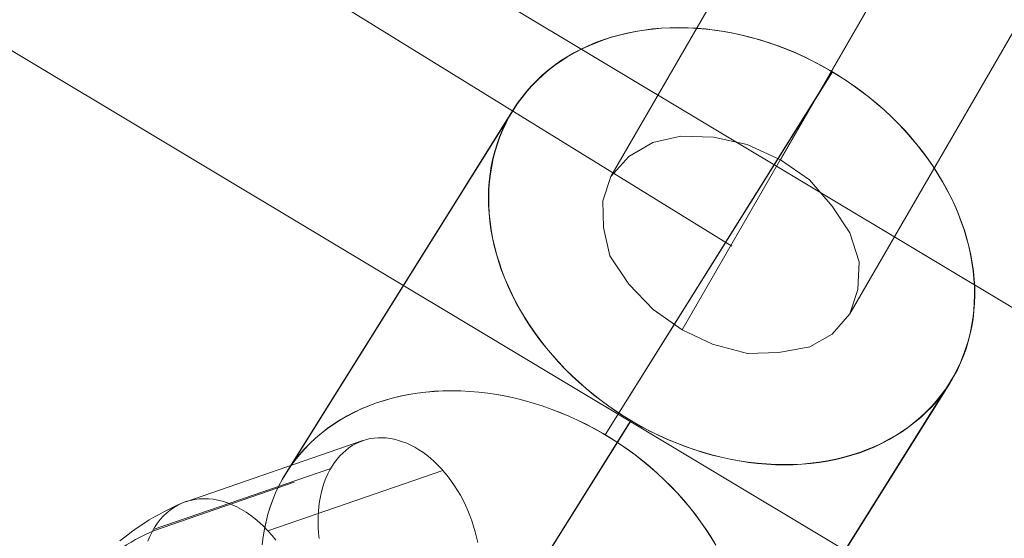
# Model space of a CAD drawing. Units: millimetres. Extents: x -4534 to 416442, y -3372 to 6266.
# Drawn here: x 1384 to 1441, y 3715 to 3745 of the extents above; entities that cross this region are included whole.
import ezdxf

# ---------------------------------------------------------------- set-up
doc = ezdxf.new("R2010")
doc.units = ezdxf.units.MM
doc.layers.add('Opvangzone', color=7, linetype='Continuous', true_color=0x00a19a)
doc.layers.add('Toestel 2D', color=7, linetype='Continuous', lineweight=20)

# ---------------------------------------------------------------- blocks, each defined once
blk = doc.blocks.new('WP-GT114')
at = {"layer": 'Toestel 2D', "flags": 128}
for points in [[(1418.556, 5800.241), (1815.325, 6486.132)], [(1829.202, 6478.189), (1432.475, 5792.247)], [(1412.858, 5804.136), (1413.099, 5804.502), (1413.358, 5804.856), (1413.634, 5805.198), (1413.927, 5805.529), (1414.234, 5805.846), (1414.558, 5806.152), (1414.898, 5806.439), (1415.251, 5806.713), (1415.622, 5806.976), (1416.004, 5807.218), (1416.404, 5807.449), (1416.813, 5807.663), (1417.231, 5807.862), (1417.665, 5808.042), (1418.112, 5808.209), (1418.565, 5808.357), (1419.033, 5808.488), (1419.505, 5808.604), (1419.988, 5808.7), (1420.48, 5808.779), (1420.977, 5808.84), (1421.48, 5808.883), (1421.986, 5808.911), (1422.504, 5808.919), (1423.02, 5808.911), (1423.542, 5808.884), (1424.068, 5808.838), (1424.594, 5808.776), (1425.125, 5808.695), (1425.656, 5808.597), (1426.185, 5808.483), (1426.712, 5808.351), (1427.239, 5808.203), (1427.761, 5808.036), (1428.286, 5807.855), (1428.803, 5807.658), (1429.315, 5807.442), (1429.826, 5807.21), (1430.323, 5806.964), (1430.819, 5806.702), (1431.31, 5806.43), (1431.791, 5806.137), (1432.262, 5805.834), (1432.72, 5805.517), (1433.174, 5805.187), (1433.614, 5804.844), (1434.045, 5804.489), (1434.462, 5804.122), (1434.869, 5803.743), (1435.26, 5803.355), (1435.641, 5802.956), (1436.006, 5802.548), (1436.358, 5802.132), (1436.691, 5801.705), (1437.009, 5801.276), (1437.318, 5800.835), (1437.601, 5800.39), (1437.873, 5799.939), (1438.128, 5799.478), (1438.362, 5799.016), (1438.582, 5798.551), (1438.782, 5798.084), (1438.962, 5797.613), (1439.125, 5797.136), (1439.27, 5796.66), (1439.393, 5796.187), (1439.496, 5795.709), (1439.581, 5795.236), (1439.652, 5794.76), (1439.696, 5794.29), (1439.725, 5793.822), (1439.73, 5793.357), (1439.718, 5792.892), (1439.685, 5792.437), (1439.634, 5791.983), (1439.559, 5791.536), (1439.468, 5791.096), (1439.356, 5790.665), (1439.229, 5790.242), (1439.077, 5789.826), (1438.909, 5789.417), (1438.724, 5789.019), (1438.518, 5788.631), (1438.294, 5788.254), (1438.053, 5787.889), (1437.794, 5787.535), (1437.518, 5787.192), (1437.225, 5786.862), (1436.918, 5786.545), (1436.594, 5786.239), (1436.254, 5785.951), (1435.897, 5785.675), (1435.53, 5785.415), (1435.144, 5785.17), (1434.748, 5784.942), (1434.339, 5784.727), (1433.917, 5784.527), (1433.483, 5784.346), (1433.04, 5784.182), (1432.583, 5784.031), (1432.119, 5783.903), (1431.647, 5783.787), (1431.164, 5783.691), (1430.672, 5783.611), (1430.175, 5783.55), (1429.674, 5783.503), (1429.162, 5783.477), (1428.649, 5783.471), (1428.128, 5783.477), (1427.607, 5783.505), (1427.084, 5783.553), (1426.554, 5783.613), (1426.027, 5783.696), (1425.499, 5783.789), (1424.968, 5783.908), (1424.44, 5784.039), (1423.913, 5784.187), (1423.387, 5784.352), (1422.867, 5784.536), (1422.349, 5784.732), (1421.837, 5784.948), (1421.326, 5785.181), (1420.825, 5785.424), (1420.329, 5785.687), (1419.843, 5785.96), (1419.361, 5786.253), (1418.89, 5786.557), (1418.428, 5786.872), (1417.978, 5787.204), (1417.538, 5787.547), (1417.107, 5787.901), (1416.69, 5788.269), (1416.283, 5788.647), (1415.889, 5789.033), (1415.511, 5789.434), (1415.147, 5789.843), (1414.794, 5790.258), (1414.459, 5790.679), (1414.139, 5791.113), (1413.837, 5791.552), (1413.547, 5791.998), (1413.28, 5792.452), (1413.027, 5792.909), (1412.786, 5793.373), (1412.57, 5793.84), (1412.37, 5794.306), (1412.19, 5794.778), (1412.027, 5795.255), (1411.884, 5795.726), (1411.76, 5796.203), (1411.652, 5796.679), (1411.567, 5797.153), (1411.503, 5797.627), (1411.456, 5798.1), (1411.428, 5798.568), (1411.423, 5799.034), (1411.434, 5799.498), (1411.468, 5799.953), (1411.518, 5800.408), (1411.589, 5800.852), (1411.68, 5801.292), (1411.792, 5801.723), (1411.923, 5802.149), (1412.075, 5802.565), (1412.243, 5802.974), (1412.428, 5803.371), (1412.634, 5803.76), (1412.858, 5804.136)], [(1412.88, 5804.136), (1413.121, 5804.502), (1413.38, 5804.856), (1413.656, 5805.198), (1413.949, 5805.529), (1414.256, 5805.846), (1414.583, 5806.148), (1414.922, 5806.435), (1415.276, 5806.709), (1415.646, 5806.972), (1416.033, 5807.216), (1416.428, 5807.445), (1416.837, 5807.659), (1417.26, 5807.86), (1417.694, 5808.041), (1418.137, 5808.205), (1418.59, 5808.354), (1419.058, 5808.484), (1419.532, 5808.596), (1420.013, 5808.696), (1420.501, 5808.773), (1420.998, 5808.834), (1421.505, 5808.88), (1422.014, 5808.904), (1422.531, 5808.912), (1423.047, 5808.903), (1423.569, 5808.876), (1424.096, 5808.83), (1424.622, 5808.768), (1425.149, 5808.685), (1425.679, 5808.587), (1426.208, 5808.473), (1426.736, 5808.341), (1427.263, 5808.193), (1427.789, 5808.029), (1428.31, 5807.845), (1428.829, 5807.644), (1429.341, 5807.428), (1429.846, 5807.198), (1430.35, 5806.95), (1430.843, 5806.691), (1431.332, 5806.414), (1431.811, 5806.125), (1432.282, 5805.821), (1432.747, 5805.502), (1433.197, 5805.17), (1433.637, 5804.827), (1434.068, 5804.473), (1434.485, 5804.105), (1434.892, 5803.726), (1435.283, 5803.338), (1435.664, 5802.939), (1436.029, 5802.531), (1436.377, 5802.113), (1436.712, 5801.693), (1437.032, 5801.259), (1437.334, 5800.819), (1437.62, 5800.371), (1437.892, 5799.919), (1438.145, 5799.462), (1438.379, 5799), (1438.599, 5798.535), (1438.797, 5798.062), (1438.978, 5797.591), (1439.144, 5797.116), (1439.283, 5796.642), (1439.408, 5796.165), (1439.516, 5795.689), (1439.601, 5795.216), (1439.665, 5794.741), (1439.712, 5794.268), (1439.74, 5793.8), (1439.745, 5793.334), (1439.731, 5792.874), (1439.7, 5792.414), (1439.647, 5791.964), (1439.572, 5791.517), (1439.481, 5791.077), (1439.369, 5790.646), (1439.238, 5790.221), (1439.09, 5789.807), (1438.922, 5789.398), (1438.733, 5788.998), (1438.531, 5788.612), (1438.307, 5788.235), (1438.062, 5787.867), (1437.803, 5787.513), (1437.527, 5787.171), (1437.238, 5786.843), (1436.924, 5786.527), (1436.6, 5786.222), (1436.26, 5785.934), (1435.907, 5785.66), (1435.536, 5785.397), (1435.154, 5785.155), (1434.754, 5784.924), (1434.345, 5784.71), (1433.927, 5784.511), (1433.493, 5784.331), (1433.046, 5784.164), (1432.591, 5784.02), (1432.129, 5783.887), (1431.651, 5783.773), (1431.168, 5783.677), (1430.682, 5783.596), (1430.184, 5783.535), (1429.681, 5783.492), (1429.169, 5783.465), (1428.656, 5783.46), (1428.135, 5783.466), (1427.614, 5783.493), (1427.087, 5783.539), (1426.561, 5783.601), (1426.034, 5783.685), (1425.504, 5783.782), (1424.974, 5783.897), (1424.447, 5784.028), (1423.917, 5784.18), (1423.396, 5784.347), (1422.871, 5784.529), (1422.358, 5784.728), (1421.841, 5784.941), (1421.337, 5785.172), (1420.833, 5785.419), (1420.339, 5785.678), (1419.851, 5785.956), (1419.372, 5786.244), (1418.9, 5786.548), (1418.44, 5786.869), (1417.986, 5787.199), (1417.546, 5787.542), (1417.115, 5787.897), (1416.698, 5788.264), (1416.291, 5788.643), (1415.9, 5789.031), (1415.523, 5789.432), (1415.154, 5789.838), (1414.805, 5790.256), (1414.473, 5790.683), (1414.155, 5791.113), (1413.846, 5791.554), (1413.563, 5791.999), (1413.291, 5792.45), (1413.036, 5792.911), (1412.801, 5793.373), (1412.585, 5793.841), (1412.386, 5794.307), (1412.205, 5794.779), (1412.043, 5795.255), (1411.9, 5795.727), (1411.775, 5796.204), (1411.667, 5796.68), (1411.586, 5797.156), (1411.518, 5797.628), (1411.471, 5798.101), (1411.447, 5798.572), (1411.438, 5799.035), (1411.452, 5799.495), (1411.483, 5799.955), (1411.539, 5800.407), (1411.611, 5800.852), (1411.701, 5801.292), (1411.813, 5801.723), (1411.944, 5802.148), (1412.093, 5802.562), (1412.261, 5802.971), (1412.45, 5803.371), (1412.656, 5803.76), (1412.88, 5804.136)], [(1432.475, 5792.247), (1432.945, 5793.664), (1433.015, 5795.278), (1432.469, 5796.967), (1431.432, 5798.515), (1430.119, 5800.047), (1428.437, 5801.223), (1426.496, 5802.106), (1424.526, 5802.544), (1422.635, 5802.597), (1420.992, 5802.22), (1419.596, 5801.415), (1418.556, 5800.241), (1418.085, 5798.825), (1418.123, 5797.272), (1418.499, 5795.629), (1419.598, 5793.973), (1421.019, 5792.503), (1422.701, 5791.327), (1424.472, 5790.489), (1426.504, 5789.945), (1428.334, 5789.999), (1430.146, 5790.33), (1431.435, 5791.074), (1432.475, 5792.247)]]:
    blk.add_lwpolyline(points, close=True, dxfattribs=at)
for points in [[(1422.701, 5791.327), (1821.777, 6482.439)], [(1428.437, 5801.223), (1821.807, 6482.422)], [(2115.581, 5337.64), (2099.07, 5310.187), (873.166, 6045.067), (903.386, 6095.484), (912.225, 6110.157), (889.677, 6072.52), (873.166, 6045.067), (2099.07, 5310.187), (2129.29, 5360.604), (903.386, 6095.484)], [(2129.29, 5360.604), (2138.129, 5375.277), (912.225, 6110.157), (2138.129, 5375.277), (2115.581, 5337.64), (889.677, 6072.52)], [(1431.456, 5806.34), (1418.225, 5785.2)], [(1431.442, 5806.35), (1418.226, 5785.199)], [(1412.693, 5803.863), (1399.477, 5782.712)], [(1412.713, 5803.857), (1399.482, 5782.717)], [(1412.858, 5804.136), (1399.642, 5782.985)], [(1412.88, 5804.136), (1399.645, 5782.995)], [(1425.078, 5767.103), (1438.294, 5788.254)], [(1438.47, 5788.512), (1425.239, 5767.373)], [(1438.459, 5788.527), (1425.244, 5767.376)], [(1424.661, 5778.779), (1424.39, 5779.231), (1424.106, 5779.676), (1423.798, 5780.117), (1423.48, 5780.547), (1423.147, 5780.974), (1422.798, 5781.391), (1422.429, 5781.797), (1422.052, 5782.199), (1421.661, 5782.587), (1421.254, 5782.965), (1420.837, 5783.333), (1420.407, 5783.687), (1419.966, 5784.03), (1419.512, 5784.36), (1419.052, 5784.682), (1418.581, 5784.985), (1418.102, 5785.274), (1417.613, 5785.552), (1417.119, 5785.81), (1416.616, 5786.058), (1416.111, 5786.289), (1415.595, 5786.502), (1415.081, 5786.701), (1414.557, 5786.883), (1414.035, 5787.05), (1413.506, 5787.202), (1412.978, 5787.333), (1412.449, 5787.447), (1411.919, 5787.545), (1411.392, 5787.628), (1410.866, 5787.691), (1410.339, 5787.736), (1409.817, 5787.764), (1409.297, 5787.77), (1408.783, 5787.764), (1408.271, 5787.738), (1407.768, 5787.695), (1407.27, 5787.634), (1406.784, 5787.552), (1406.301, 5787.456), (1405.824, 5787.342), (1405.362, 5787.21), (1404.907, 5787.066), (1404.459, 5786.899), (1404.025, 5786.718), (1403.607, 5786.52), (1403.198, 5786.305), (1402.798, 5786.074), (1402.416, 5785.832), (1402.045, 5785.57), (1401.692, 5785.296), (1401.352, 5785.008), (1401.028, 5784.703), (1400.715, 5784.387), (1400.425, 5784.059), (1400.149, 5783.716), (1399.891, 5783.362), (1399.645, 5782.995), (1399.422, 5782.618), (1399.219, 5782.232), (1399.03, 5781.832), (1398.863, 5781.423), (1398.714, 5781.009), (1398.583, 5780.583), (1398.471, 5780.152), (1398.38, 5779.713), (1398.305, 5779.265), (1398.252, 5778.815)], [(1424.657, 5778.787), (1424.389, 5779.241), (1424.099, 5779.687), (1423.797, 5780.127), (1423.477, 5780.561), (1423.143, 5780.981), (1422.79, 5781.396), (1422.425, 5781.805), (1422.048, 5782.206), (1421.653, 5782.592), (1421.246, 5782.97), (1420.829, 5783.338), (1420.399, 5783.692), (1419.958, 5784.035), (1419.508, 5784.368), (1419.046, 5784.682), (1418.575, 5784.986), (1418.094, 5785.279), (1417.607, 5785.553), (1417.111, 5785.815), (1416.61, 5786.059), (1416.099, 5786.291), (1415.587, 5786.507), (1415.07, 5786.703), (1414.549, 5786.887), (1414.023, 5787.052), (1413.497, 5787.2), (1412.969, 5787.331), (1412.437, 5787.45), (1411.91, 5787.543), (1411.383, 5787.627), (1410.853, 5787.687), (1410.33, 5787.735), (1409.808, 5787.762), (1409.288, 5787.768), (1408.774, 5787.762), (1408.262, 5787.736), (1407.762, 5787.689), (1407.264, 5787.628), (1406.772, 5787.548), (1406.289, 5787.452), (1405.818, 5787.336), (1405.353, 5787.208), (1404.897, 5787.058), (1404.453, 5786.893), (1404.019, 5786.713), (1403.597, 5786.512), (1403.188, 5786.297), (1402.792, 5786.069), (1402.406, 5785.824), (1402.039, 5785.564), (1401.682, 5785.288), (1401.342, 5785), (1401.018, 5784.695), (1400.711, 5784.378), (1400.418, 5784.047), (1400.142, 5783.704), (1399.883, 5783.35), (1399.642, 5782.985), (1399.418, 5782.608), (1399.212, 5782.22), (1399.027, 5781.823), (1398.859, 5781.414), (1398.707, 5780.997), (1398.58, 5780.574), (1398.468, 5780.143), (1398.377, 5779.703), (1398.302, 5779.256), (1398.252, 5778.802)], [(1425.072, 5767.093), (1438.307, 5788.235)], [(1419.71, 5786.04), (1406.495, 5764.889)], [(1419.727, 5786.03), (1406.497, 5764.89)], [(1404.108, 5784.866), (1393.789, 5781.31)], [(1410.798, 5778.925), (1410.729, 5779.245), (1410.647, 5779.563), (1410.558, 5779.876), (1410.455, 5780.191), (1410.342, 5780.499), (1410.221, 5780.804), (1410.085, 5781.104), (1409.941, 5781.395), (1409.787, 5781.685), (1409.627, 5781.962), (1409.453, 5782.231), (1409.274, 5782.492), (1409.087, 5782.744), (1408.892, 5782.987), (1408.69, 5783.217), (1408.482, 5783.434), (1408.268, 5783.643), (1408.051, 5783.836), (1407.827, 5784.016), (1407.6, 5784.185), (1407.368, 5784.338), (1407.136, 5784.476), (1406.897, 5784.602), (1406.66, 5784.709), (1406.421, 5784.803), (1406.182, 5784.881), (1405.941, 5784.946), (1405.702, 5784.992), (1405.464, 5785.021), (1405.23, 5785.034), (1404.996, 5785.032), (1404.765, 5785.015), (1404.54, 5784.982), (1404.319, 5784.933), (1404.101, 5784.862), (1403.889, 5784.781), (1403.687, 5784.683), (1403.488, 5784.573), (1403.295, 5784.443), (1403.11, 5784.299), (1402.936, 5784.144), (1402.768, 5783.972), (1402.607, 5783.787), (1402.457, 5783.59), (1402.319, 5783.381), (1402.189, 5783.158), (1402.069, 5782.927), (1401.96, 5782.684), (1401.862, 5782.429), (1401.774, 5782.166), (1401.701, 5781.893), (1401.637, 5781.611), (1401.586, 5781.323), (1401.545, 5781.027), (1401.518, 5780.73), (1401.501, 5780.424), (1401.499, 5780.114), (1401.506, 5779.799), (1401.527, 5779.483), (1401.562, 5779.166)], [(1402.237, 5783.251), (1391.902, 5779.685)], [(1408.771, 5783.125), (1398.58, 5779.611)], [(1399.043, 5779.065), (1398.817, 5779.345), (1398.58, 5779.611), (1398.34, 5779.86), (1398.093, 5780.096), (1397.84, 5780.31), (1397.577, 5780.509), (1397.313, 5780.694), (1397.042, 5780.86), (1396.768, 5781.007), (1396.495, 5781.136), (1396.216, 5781.243), (1395.938, 5781.332), (1395.664, 5781.399), (1395.385, 5781.451), (1395.114, 5781.479), (1394.843, 5781.485), (1394.577, 5781.474), (1394.314, 5781.442), (1394.059, 5781.387), (1393.805, 5781.315), (1393.564, 5781.221), (1393.328, 5781.109), (1393.105, 5780.975), (1392.887, 5780.826), (1392.684, 5780.658), (1392.487, 5780.471), (1392.306, 5780.264), (1392.133, 5780.044), (1391.973, 5779.809), (1391.829, 5779.555), (1391.7, 5779.291), (1391.582, 5779.015)], [(1389.964, 5779.033), (1390.185, 5779.211), (1390.411, 5779.387), (1390.639, 5779.561), (1391.021, 5779.827), (1391.408, 5780.083), (1391.666, 5780.246), (1391.93, 5780.403), (1392.199, 5780.554), (1392.47, 5780.701), (1392.741, 5780.839), (1393.014, 5780.973), (1393.291, 5781.101), (1393.57, 5781.225)]]:
    blk.add_lwpolyline(points, dxfattribs=at)
at = {"layer": 'Toestel 2D'}
blk.add_lwpolyline([(1195.262, 5938.255), (1425.592, 5796.191), (1425.592, 5796.191)], dxfattribs=at)
at = {"layer": 'Toestel 2D', "flags": 128}
blk.add_lwpolyline([(1389.831, 5778.457, -0.052323), (1391.976, 5779.641), (1400.102, 5782.442)], format="xyb", dxfattribs=at)

msp = doc.modelspace()

# ---------------------------------------------------------------- block references
at = {"layer": 'Opvangzone'}
msp.add_blockref('WP-GT114', (0, -2064.562), dxfattribs=at)

doc.saveas('drawing.dxf')
